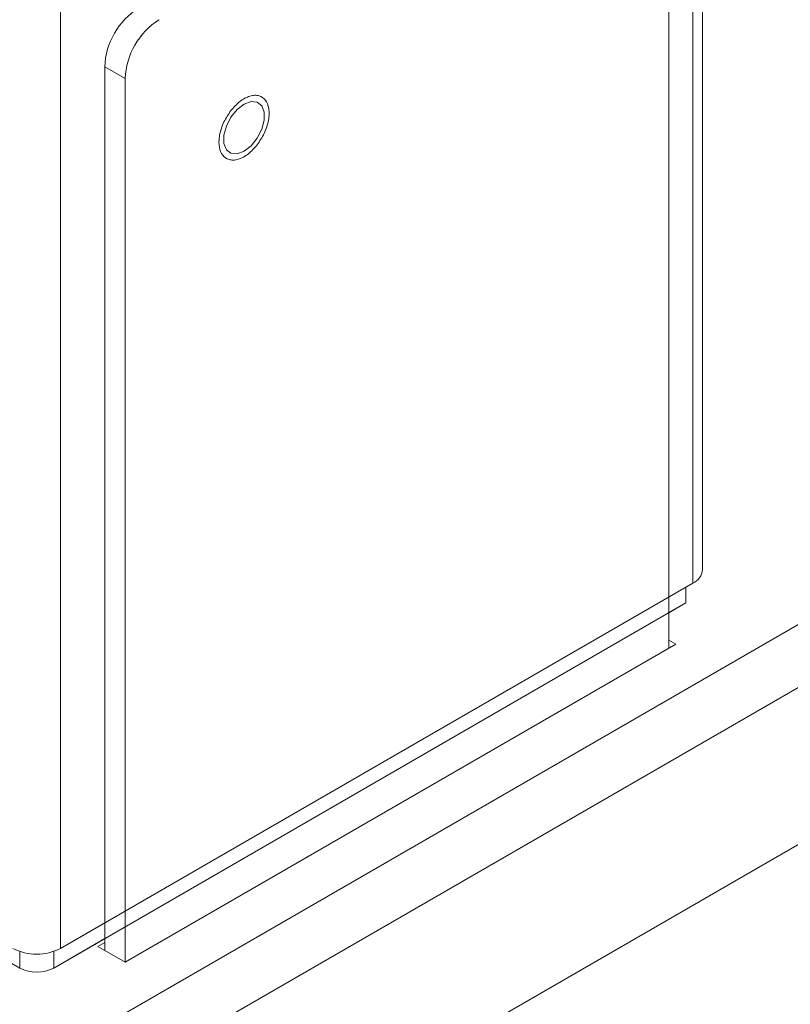
# Model space of a CAD drawing. Units: millimetres. Extents: x 901 to 1314, y 3 to 283.
# Drawn here: x 1266 to 1270, y 139 to 144 of the extents above; entities that cross this region are included whole.
import ezdxf

# ---------------------------------------------------------------- set-up
doc = ezdxf.new("R2010")
doc.units = ezdxf.units.MM

msp = doc.modelspace()

# ---------------------------------------------------------------- linework, layer by layer
at = {"color": 8, "linetype": 'Continuous', "lineweight": 15}
for p, q in [((1266.3373, 166.246), (1266.3373, 138.8357)), ((1266.1252, 138.82), (1266.1252, 138.7334)), ((1266.3019, 138.82), (1266.3019, 138.7334)), ((1266.3019, 138.82), (1266.3019, 138.7334))]:
    msp.add_line(p, q, dxfattribs=at)
at = {"color": 7, "linetype": 'Continuous', "lineweight": 15}
for p, q in [((1269.6253, 164.3679), (1269.6253, 140.7339)), ((1269.6766, 140.8053), (1269.6766, 164.3383)), ((1269.5016, 140.3968), (1269.5016, 144.9898)), ((1266.6732, 143.357), (1266.5671, 143.4182)), ((1266.5671, 143.4182), (1266.5671, 138.8252)), ((1266.6732, 143.357), (1266.6732, 138.764)), ((1257.0919, 132.9675), (1272.1775, 141.6762)), ((1257.2333, 132.7225), (1272.3189, 141.4313)), ((1269.6253, 140.7339), (1266.3373, 138.8357)), ((1269.6253, 140.7339), (1269.5016, 140.6624)), ((1269.59, 140.7135), (1269.59, 140.6315)), ((1269.59, 140.7135), (1269.59, 140.6315)), ((1269.59, 140.6315), (1266.3019, 138.7334)), ((1269.59, 140.6315), (1269.5016, 140.5805)), ((1257.3394, 131.9672), (1272.2129, 140.5535)), ((1266.6732, 138.764), (1269.537, 140.4172)), ((1269.537, 140.4172), (1269.5016, 140.4376)), ((1264.4104, 139.7232), (1266.1252, 138.7334)), ((1266.5671, 138.9684), (1266.3373, 138.8357)), ((1266.5671, 138.8864), (1266.3019, 138.7334)), ((1266.5671, 138.866), (1266.5318, 138.8456)), ((1266.5318, 138.8456), (1266.6732, 138.764))]:
    msp.add_line(p, q, dxfattribs=at)
at = {"color": 7, "linetype": 'Continuous', "lineweight": 15, "flags": 128}
msp.add_lwpolyline([(1267.2919, 143.2243), (1267.2556, 143.1959), (1267.2237, 143.1562), (1267.2, 143.11), (1267.1874, 143.0627), (1267.1874, 143.0202), (1267.2, 142.9875), (1267.2237, 142.9686), (1267.2556, 142.9657), (1267.2919, 142.9793), (1267.3282, 143.0076), (1267.3601, 143.0473), (1267.3837, 143.0936), (1267.3963, 143.1408), (1267.3963, 143.1833), (1267.3837, 143.216), (1267.3601, 143.235), (1267.3282, 143.2378), (1267.2919, 143.2243)], dxfattribs=at)
at = {"color": 7, "linetype": 'Continuous', "lineweight": 15}
for centre, radius, start, end in [((1266.9509, 143.4008), 0.3842, 122.6055, 177.3945), ((1267.057, 143.3395), 0.3842, 122.6055, 177.3945), ((1269.589, 140.814), 0.088, 294.3747, 354.3052), ((1269.589, 140.814), 0.088, 294.3747, 354.3052), ((1266.2136, 139.0745), 0.269, 242.6097, 297.3903), ((1266.2136, 139.0745), 0.269, 242.6097, 297.3903), ((1266.2136, 138.9039), 0.1921, 242.6097, 297.3903), ((1266.2136, 138.9039), 0.1921, 242.6097, 297.3903)]:
    msp.add_arc(centre, radius, start, end, dxfattribs=at)
for points in [[(1267.2236, 143.1907), (1267.2385, 143.2075), (1267.2614, 143.2334), (1267.2958, 143.2556), (1267.3224, 143.267), (1267.3478, 143.2713), (1267.3771, 143.2679), (1267.4057, 143.2483), (1267.4207, 143.2111), (1267.4232, 143.1731), (1267.4197, 143.1403), (1267.4107, 143.1059), (1267.3934, 143.0615), (1267.3733, 143.032), (1267.3602, 143.0129)], [(1267.3602, 143.0129), (1267.3453, 142.9961), (1267.3224, 142.9702), (1267.288, 142.948), (1267.2614, 142.9366), (1267.236, 142.9322), (1267.2067, 142.9357), (1267.1781, 142.9553), (1267.1631, 142.9924), (1267.1606, 143.0304), (1267.1641, 143.0633), (1267.173, 143.0976), (1267.1904, 143.142), (1267.2105, 143.1715), (1267.2236, 143.1907)]]:
    msp.add_open_spline(points, degree=3, knots=[0, 0, 0, 0, 0.119728, 0.18418, 0.25, 0.31582, 0.380272, 0.5, 0.619728, 0.68418, 0.75, 0.81582, 0.880272, 1, 1, 1, 1], dxfattribs=at)

doc.saveas('drawing.dxf')
